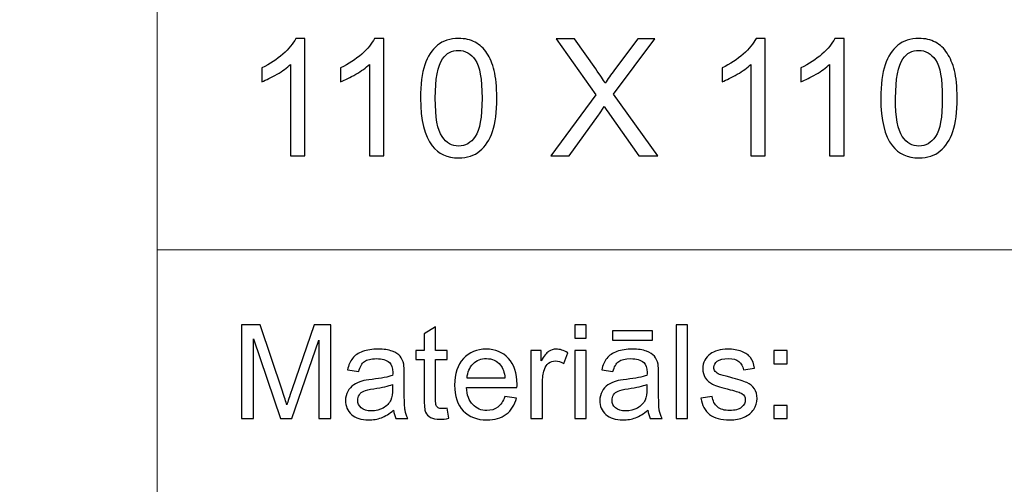
# Model space of a CAD drawing. Units: millimetres. Extents: x -148 to 148, y -105 to 105.
# Drawn here: x -25 to -3, y -94 to -84 of the extents above; entities that cross this region are included whole.
import ezdxf

# ---------------------------------------------------------------- set-up
doc = ezdxf.new("R2010")
doc.units = ezdxf.units.MM
doc.header["$MEASUREMENT"] = 0
doc.layers.add('Layer 1', color=7, linetype='Continuous')

msp = doc.modelspace()

# ---------------------------------------------------------------- linework, layer by layer
at = {"layer": 'Layer 1', "color": 250, "lineweight": 15}
for points, knots in [([(141.5001, 85.0001), (141.5001, 85.0001), (141.5001, -98.0001), (141.5001, -98.0001), (141.5001, -98.0001), (141.5001, -98.0001), (-141.5001, -98.0001), (-141.5001, -98.0001), (-141.5001, -98.0001), (-141.5001, -98.0001), (-141.5001, 85.0001), (-141.5001, 85.0001), (-141.5001, 85.0001), (-141.5001, 85.0001), (141.5001, 85.0001), (141.5001, 85.0001)], [0, 0, 0, 0, 0.25, 0.25, 0.25, 0.25, 0.5, 0.5, 0.5, 0.5, 0.75, 0.75, 0.75, 0.75, 1, 1, 1, 1]), ([(141.5001, -68.694), (141.5001, -68.694), (-21.6408, -68.694), (-21.6408, -68.694), (-21.6408, -68.694), (-21.6408, -68.694), (-21.6408, -98.0001), (-21.6408, -98.0001)], [0, 0, 0, 0, 0.5, 0.5, 0.5, 0.5, 1, 1, 1, 1])]:
    msp.add_open_spline(points, degree=3, knots=knots, dxfattribs=at)
at = {"layer": 'Layer 1', "color": 51}
for points, knots in [([(-18.4523, -86.4907), (-18.4523, -86.4907), (-18.7622, -86.4907), (-18.7622, -86.4907), (-18.7622, -86.4907), (-18.7622, -86.4907), (-18.7622, -84.5151), (-18.7622, -84.5151), (-18.7622, -84.5151), (-18.8368, -84.5863), (-18.9344, -84.6574), (-19.0555, -84.7286), (-19.0555, -84.7286), (-19.1773, -84.7997), (-19.286, -84.8532), (-19.3825, -84.8885), (-19.3825, -84.8885), (-19.3825, -84.8885), (-19.3825, -84.5892), (-19.3825, -84.5892), (-19.3825, -84.5892), (-19.209, -84.5075), (-19.0573, -84.4087), (-18.9274, -84.2929), (-18.9274, -84.2929), (-18.798, -84.1765), (-18.7057, -84.0642), (-18.6516, -83.9548), (-18.6516, -83.9548), (-18.6516, -83.9548), (-18.4523, -83.9548), (-18.4523, -83.9548), (-18.4523, -83.9548), (-18.4523, -83.9548), (-18.4523, -86.4907), (-18.4523, -86.4907)], [0, 0, 0, 0, 0.1111111, 0.1111111, 0.1111111, 0.1111111, 0.2222222, 0.2222222, 0.2222222, 0.2222222, 0.3333333, 0.3333333, 0.3333333, 0.3333333, 0.4444444, 0.4444444, 0.4444444, 0.4444444, 0.5555556, 0.5555556, 0.5555556, 0.5555556, 0.6666667, 0.6666667, 0.6666667, 0.6666667, 0.7777778, 0.7777778, 0.7777778, 0.7777778, 0.8888889, 0.8888889, 0.8888889, 0.8888889, 1, 1, 1, 1]), ([(-16.7519, -86.4907), (-16.7519, -86.4907), (-17.0618, -86.4907), (-17.0618, -86.4907), (-17.0618, -86.4907), (-17.0618, -86.4907), (-17.0618, -84.5151), (-17.0618, -84.5151), (-17.0618, -84.5151), (-17.1364, -84.5863), (-17.234, -84.6574), (-17.3551, -84.7286), (-17.3551, -84.7286), (-17.4769, -84.7997), (-17.5856, -84.8532), (-17.6821, -84.8885), (-17.6821, -84.8885), (-17.6821, -84.8885), (-17.6821, -84.5892), (-17.6821, -84.5892), (-17.6821, -84.5892), (-17.5086, -84.5075), (-17.3569, -84.4087), (-17.227, -84.2929), (-17.227, -84.2929), (-17.0976, -84.1765), (-17.0053, -84.0642), (-16.9512, -83.9548), (-16.9512, -83.9548), (-16.9512, -83.9548), (-16.7519, -83.9548), (-16.7519, -83.9548), (-16.7519, -83.9548), (-16.7519, -83.9548), (-16.7519, -86.4907), (-16.7519, -86.4907)], [0, 0, 0, 0, 0.1111111, 0.1111111, 0.1111111, 0.1111111, 0.2222222, 0.2222222, 0.2222222, 0.2222222, 0.3333333, 0.3333333, 0.3333333, 0.3333333, 0.4444444, 0.4444444, 0.4444444, 0.4444444, 0.5555556, 0.5555556, 0.5555556, 0.5555556, 0.6666667, 0.6666667, 0.6666667, 0.6666667, 0.7777778, 0.7777778, 0.7777778, 0.7777778, 0.8888889, 0.8888889, 0.8888889, 0.8888889, 1, 1, 1, 1]), ([(-15.9576, -85.2454), (-15.9576, -84.9467), (-15.927, -84.7062), (-15.8653, -84.5245), (-15.8653, -84.5245), (-15.8041, -84.3423), (-15.7124, -84.2017), (-15.5913, -84.103), (-15.5913, -84.103), (-15.4702, -84.0042), (-15.3179, -83.9548), (-15.1344, -83.9548), (-15.1344, -83.9548), (-14.9986, -83.9548), (-14.8799, -83.9824), (-14.7775, -84.0371), (-14.7775, -84.0371), (-14.6752, -84.0912), (-14.5912, -84.17), (-14.5241, -84.2729), (-14.5241, -84.2729), (-14.4577, -84.3758), (-14.4054, -84.501), (-14.3677, -84.6486), (-14.3677, -84.6486), (-14.3295, -84.7962), (-14.3107, -84.9949), (-14.3107, -85.2454), (-14.3107, -85.2454), (-14.3107, -85.5417), (-14.3413, -85.7804), (-14.4018, -85.9627), (-14.4018, -85.9627), (-14.463, -86.145), (-14.5541, -86.2855), (-14.6752, -86.3849), (-14.6752, -86.3849), (-14.7964, -86.4842), (-14.9492, -86.5336), (-15.1344, -86.5336), (-15.1344, -86.5336), (-15.3779, -86.5336), (-15.569, -86.4466), (-15.7077, -86.272), (-15.7077, -86.272), (-15.8741, -86.0621), (-15.9576, -85.7193), (-15.9576, -85.2454)], [0, 0, 0, 0, 0.0833333, 0.0833333, 0.0833333, 0.0833333, 0.1666667, 0.1666667, 0.1666667, 0.1666667, 0.25, 0.25, 0.25, 0.25, 0.3333333, 0.3333333, 0.3333333, 0.3333333, 0.4166667, 0.4166667, 0.4166667, 0.4166667, 0.5, 0.5, 0.5, 0.5, 0.5833333, 0.5833333, 0.5833333, 0.5833333, 0.6666667, 0.6666667, 0.6666667, 0.6666667, 0.75, 0.75, 0.75, 0.75, 0.8333333, 0.8333333, 0.8333333, 0.8333333, 0.9166667, 0.9166667, 0.9166667, 0.9166667, 1, 1, 1, 1]), ([(-13.1466, -86.4907), (-13.1466, -86.4907), (-12.1694, -85.1748), (-12.1694, -85.1748), (-12.1694, -85.1748), (-12.1694, -85.1748), (-13.0308, -83.9654), (-13.0308, -83.9654), (-13.0308, -83.9654), (-13.0308, -83.9654), (-12.6333, -83.9654), (-12.6333, -83.9654), (-12.6333, -83.9654), (-12.6333, -83.9654), (-12.1747, -84.6133), (-12.1747, -84.6133), (-12.1747, -84.6133), (-12.0795, -84.7474), (-12.0118, -84.8509), (-11.9719, -84.9232), (-11.9719, -84.9232), (-11.9154, -84.8315), (-11.849, -84.7356), (-11.7719, -84.6357), (-11.7719, -84.6357), (-11.7719, -84.6357), (-11.2634, -83.9654), (-11.2634, -83.9654), (-11.2634, -83.9654), (-11.2634, -83.9654), (-10.9, -83.9654), (-10.9, -83.9654), (-10.9, -83.9654), (-10.9, -83.9654), (-11.7872, -85.1554), (-11.7872, -85.1554), (-11.7872, -85.1554), (-11.7872, -85.1554), (-10.8312, -86.4907), (-10.8312, -86.4907), (-10.8312, -86.4907), (-10.8312, -86.4907), (-11.2445, -86.4907), (-11.2445, -86.4907), (-11.2445, -86.4907), (-11.2445, -86.4907), (-11.8801, -85.5899), (-11.8801, -85.5899), (-11.8801, -85.5899), (-11.916, -85.5382), (-11.9525, -85.4817), (-11.9907, -85.4212), (-11.9907, -85.4212), (-12.0471, -85.5129), (-12.0871, -85.5758), (-12.1112, -85.6105), (-12.1112, -85.6105), (-12.1112, -85.6105), (-12.745, -86.4907), (-12.745, -86.4907), (-12.745, -86.4907), (-12.745, -86.4907), (-13.1466, -86.4907), (-13.1466, -86.4907)], [0, 0, 0, 0, 0.0625, 0.0625, 0.0625, 0.0625, 0.125, 0.125, 0.125, 0.125, 0.1875, 0.1875, 0.1875, 0.1875, 0.25, 0.25, 0.25, 0.25, 0.3125, 0.3125, 0.3125, 0.3125, 0.375, 0.375, 0.375, 0.375, 0.4375, 0.4375, 0.4375, 0.4375, 0.5, 0.5, 0.5, 0.5, 0.5625, 0.5625, 0.5625, 0.5625, 0.625, 0.625, 0.625, 0.625, 0.6875, 0.6875, 0.6875, 0.6875, 0.75, 0.75, 0.75, 0.75, 0.8125, 0.8125, 0.8125, 0.8125, 0.875, 0.875, 0.875, 0.875, 0.9375, 0.9375, 0.9375, 0.9375, 1, 1, 1, 1]), ([(-8.5147, -86.4907), (-8.5147, -86.4907), (-8.8246, -86.4907), (-8.8246, -86.4907), (-8.8246, -86.4907), (-8.8246, -86.4907), (-8.8246, -84.5151), (-8.8246, -84.5151), (-8.8246, -84.5151), (-8.8992, -84.5863), (-8.9968, -84.6574), (-9.1179, -84.7286), (-9.1179, -84.7286), (-9.2397, -84.7997), (-9.3484, -84.8532), (-9.4449, -84.8885), (-9.4449, -84.8885), (-9.4449, -84.8885), (-9.4449, -84.5892), (-9.4449, -84.5892), (-9.4449, -84.5892), (-9.2714, -84.5075), (-9.1197, -84.4087), (-8.9898, -84.2929), (-8.9898, -84.2929), (-8.8604, -84.1765), (-8.7681, -84.0642), (-8.714, -83.9548), (-8.714, -83.9548), (-8.714, -83.9548), (-8.5147, -83.9548), (-8.5147, -83.9548), (-8.5147, -83.9548), (-8.5147, -83.9548), (-8.5147, -86.4907), (-8.5147, -86.4907)], [0, 0, 0, 0, 0.1111111, 0.1111111, 0.1111111, 0.1111111, 0.2222222, 0.2222222, 0.2222222, 0.2222222, 0.3333333, 0.3333333, 0.3333333, 0.3333333, 0.4444444, 0.4444444, 0.4444444, 0.4444444, 0.5555556, 0.5555556, 0.5555556, 0.5555556, 0.6666667, 0.6666667, 0.6666667, 0.6666667, 0.7777778, 0.7777778, 0.7777778, 0.7777778, 0.8888889, 0.8888889, 0.8888889, 0.8888889, 1, 1, 1, 1]), ([(-6.8143, -86.4907), (-6.8143, -86.4907), (-7.1242, -86.4907), (-7.1242, -86.4907), (-7.1242, -86.4907), (-7.1242, -86.4907), (-7.1242, -84.5151), (-7.1242, -84.5151), (-7.1242, -84.5151), (-7.1988, -84.5863), (-7.2964, -84.6574), (-7.4175, -84.7286), (-7.4175, -84.7286), (-7.5393, -84.7997), (-7.648, -84.8532), (-7.7445, -84.8885), (-7.7445, -84.8885), (-7.7445, -84.8885), (-7.7445, -84.5892), (-7.7445, -84.5892), (-7.7445, -84.5892), (-7.571, -84.5075), (-7.4193, -84.4087), (-7.2894, -84.2929), (-7.2894, -84.2929), (-7.16, -84.1765), (-7.0677, -84.0642), (-7.0136, -83.9548), (-7.0136, -83.9548), (-7.0136, -83.9548), (-6.8143, -83.9548), (-6.8143, -83.9548), (-6.8143, -83.9548), (-6.8143, -83.9548), (-6.8143, -86.4907), (-6.8143, -86.4907)], [0, 0, 0, 0, 0.1111111, 0.1111111, 0.1111111, 0.1111111, 0.2222222, 0.2222222, 0.2222222, 0.2222222, 0.3333333, 0.3333333, 0.3333333, 0.3333333, 0.4444444, 0.4444444, 0.4444444, 0.4444444, 0.5555556, 0.5555556, 0.5555556, 0.5555556, 0.6666667, 0.6666667, 0.6666667, 0.6666667, 0.7777778, 0.7777778, 0.7777778, 0.7777778, 0.8888889, 0.8888889, 0.8888889, 0.8888889, 1, 1, 1, 1]), ([(-6.02, -85.2454), (-6.02, -84.9467), (-5.9894, -84.7062), (-5.9277, -84.5245), (-5.9277, -84.5245), (-5.8665, -84.3423), (-5.7748, -84.2017), (-5.6537, -84.103), (-5.6537, -84.103), (-5.5326, -84.0042), (-5.3803, -83.9548), (-5.1968, -83.9548), (-5.1968, -83.9548), (-5.061, -83.9548), (-4.9423, -83.9824), (-4.8399, -84.0371), (-4.8399, -84.0371), (-4.7376, -84.0912), (-4.6536, -84.17), (-4.5865, -84.2729), (-4.5865, -84.2729), (-4.5201, -84.3758), (-4.4678, -84.501), (-4.4301, -84.6486), (-4.4301, -84.6486), (-4.3919, -84.7962), (-4.3731, -84.9949), (-4.3731, -85.2454), (-4.3731, -85.2454), (-4.3731, -85.5417), (-4.4037, -85.7804), (-4.4642, -85.9627), (-4.4642, -85.9627), (-4.5254, -86.145), (-4.6165, -86.2855), (-4.7376, -86.3849), (-4.7376, -86.3849), (-4.8588, -86.4842), (-5.0116, -86.5336), (-5.1968, -86.5336), (-5.1968, -86.5336), (-5.4403, -86.5336), (-5.6314, -86.4466), (-5.7701, -86.272), (-5.7701, -86.272), (-5.9365, -86.0621), (-6.02, -85.7193), (-6.02, -85.2454)], [0, 0, 0, 0, 0.0833333, 0.0833333, 0.0833333, 0.0833333, 0.1666667, 0.1666667, 0.1666667, 0.1666667, 0.25, 0.25, 0.25, 0.25, 0.3333333, 0.3333333, 0.3333333, 0.3333333, 0.4166667, 0.4166667, 0.4166667, 0.4166667, 0.5, 0.5, 0.5, 0.5, 0.5833333, 0.5833333, 0.5833333, 0.5833333, 0.6666667, 0.6666667, 0.6666667, 0.6666667, 0.75, 0.75, 0.75, 0.75, 0.8333333, 0.8333333, 0.8333333, 0.8333333, 0.9166667, 0.9166667, 0.9166667, 0.9166667, 1, 1, 1, 1]), ([(-15.6389, -85.2454), (-15.6389, -85.6599), (-15.5901, -85.9357), (-15.4931, -86.0732), (-15.4931, -86.0732), (-15.3961, -86.2102), (-15.2767, -86.279), (-15.1344, -86.279), (-15.1344, -86.279), (-14.9916, -86.279), (-14.8722, -86.2097), (-14.7752, -86.0721), (-14.7752, -86.0721), (-14.6782, -85.9345), (-14.6294, -85.6587), (-14.6294, -85.2454), (-14.6294, -85.2454), (-14.6294, -84.8297), (-14.6782, -84.5533), (-14.7752, -84.4169), (-14.7752, -84.4169), (-14.8722, -84.2799), (-14.9927, -84.2117), (-15.1374, -84.2117), (-15.1374, -84.2117), (-15.2803, -84.2117), (-15.3937, -84.2723), (-15.479, -84.3928), (-15.479, -84.3928), (-15.5854, -84.5463), (-15.6389, -84.8309), (-15.6389, -85.2454)], [0, 0, 0, 0, 0.125, 0.125, 0.125, 0.125, 0.25, 0.25, 0.25, 0.25, 0.375, 0.375, 0.375, 0.375, 0.5, 0.5, 0.5, 0.5, 0.625, 0.625, 0.625, 0.625, 0.75, 0.75, 0.75, 0.75, 0.875, 0.875, 0.875, 0.875, 1, 1, 1, 1]), ([(-5.7013, -85.2454), (-5.7013, -85.6599), (-5.6525, -85.9357), (-5.5555, -86.0732), (-5.5555, -86.0732), (-5.4585, -86.2102), (-5.3391, -86.279), (-5.1968, -86.279), (-5.1968, -86.279), (-5.054, -86.279), (-4.9346, -86.2097), (-4.8376, -86.0721), (-4.8376, -86.0721), (-4.7406, -85.9345), (-4.6918, -85.6587), (-4.6918, -85.2454), (-4.6918, -85.2454), (-4.6918, -84.8297), (-4.7406, -84.5533), (-4.8376, -84.4169), (-4.8376, -84.4169), (-4.9346, -84.2799), (-5.0551, -84.2117), (-5.1998, -84.2117), (-5.1998, -84.2117), (-5.3427, -84.2117), (-5.4561, -84.2723), (-5.5414, -84.3928), (-5.5414, -84.3928), (-5.6478, -84.5463), (-5.7013, -84.8309), (-5.7013, -85.2454)], [0, 0, 0, 0, 0.125, 0.125, 0.125, 0.125, 0.25, 0.25, 0.25, 0.25, 0.375, 0.375, 0.375, 0.375, 0.5, 0.5, 0.5, 0.5, 0.625, 0.625, 0.625, 0.625, 0.75, 0.75, 0.75, 0.75, 0.875, 0.875, 0.875, 0.875, 1, 1, 1, 1]), ([(-19.8207, -92.1599), (-19.8207, -92.1599), (-19.8207, -90.1397), (-19.8207, -90.1397), (-19.8207, -90.1397), (-19.8207, -90.1397), (-19.4181, -90.1397), (-19.4181, -90.1397), (-19.4181, -90.1397), (-19.4181, -90.1397), (-18.9402, -91.5701), (-18.9402, -91.5701), (-18.9402, -91.5701), (-18.8957, -91.7032), (-18.8635, -91.8029), (-18.8436, -91.8692), (-18.8436, -91.8692), (-18.8206, -91.7958), (-18.7849, -91.6877), (-18.7359, -91.5451), (-18.7359, -91.5451), (-18.7359, -91.5451), (-18.2525, -90.1397), (-18.2525, -90.1397), (-18.2525, -90.1397), (-18.2525, -90.1397), (-17.8927, -90.1397), (-17.8927, -90.1397), (-17.8927, -90.1397), (-17.8927, -90.1397), (-17.8927, -92.1599), (-17.8927, -92.1599), (-17.8927, -92.1599), (-17.8927, -92.1599), (-18.1504, -92.1599), (-18.1504, -92.1599), (-18.1504, -92.1599), (-18.1504, -92.1599), (-18.1504, -90.4689), (-18.1504, -90.4689), (-18.1504, -90.4689), (-18.1504, -90.4689), (-18.7372, -92.1599), (-18.7372, -92.1599), (-18.7372, -92.1599), (-18.7372, -92.1599), (-18.9785, -92.1599), (-18.9785, -92.1599), (-18.9785, -92.1599), (-18.9785, -92.1599), (-19.5627, -90.4402), (-19.5627, -90.4402), (-19.5627, -90.4402), (-19.5627, -90.4402), (-19.5627, -92.1599), (-19.5627, -92.1599), (-19.5627, -92.1599), (-19.5627, -92.1599), (-19.8207, -92.1599), (-19.8207, -92.1599)], [0, 0, 0, 0, 0.0666667, 0.0666667, 0.0666667, 0.0666667, 0.1333333, 0.1333333, 0.1333333, 0.1333333, 0.2, 0.2, 0.2, 0.2, 0.2666667, 0.2666667, 0.2666667, 0.2666667, 0.3333333, 0.3333333, 0.3333333, 0.3333333, 0.4, 0.4, 0.4, 0.4, 0.4666667, 0.4666667, 0.4666667, 0.4666667, 0.5333333, 0.5333333, 0.5333333, 0.5333333, 0.6, 0.6, 0.6, 0.6, 0.6666667, 0.6666667, 0.6666667, 0.6666667, 0.7333333, 0.7333333, 0.7333333, 0.7333333, 0.8, 0.8, 0.8, 0.8, 0.8666667, 0.8666667, 0.8666667, 0.8666667, 0.9333333, 0.9333333, 0.9333333, 0.9333333, 1, 1, 1, 1]), ([(-15.3818, -91.9379), (-15.3818, -91.9379), (-15.3461, -92.1571), (-15.3461, -92.1571), (-15.3461, -92.1571), (-15.4157, -92.1717), (-15.4781, -92.1792), (-15.5331, -92.1792), (-15.5331, -92.1792), (-15.6236, -92.1792), (-15.6932, -92.1651), (-15.743, -92.1364), (-15.743, -92.1364), (-15.7925, -92.1082), (-15.8271, -92.0705), (-15.8475, -92.024), (-15.8475, -92.024), (-15.8675, -91.9779), (-15.8779, -91.88), (-15.8779, -91.7314), (-15.8779, -91.7314), (-15.8779, -91.7314), (-15.8779, -90.8894), (-15.8779, -90.8894), (-15.8779, -90.8894), (-15.8779, -90.8894), (-16.0599, -90.8894), (-16.0599, -90.8894), (-16.0599, -90.8894), (-16.0599, -90.8894), (-16.0599, -90.6966), (-16.0599, -90.6966), (-16.0599, -90.6966), (-16.0599, -90.6966), (-15.8779, -90.6966), (-15.8779, -90.6966), (-15.8779, -90.6966), (-15.8779, -90.6966), (-15.8779, -90.3339), (-15.8779, -90.3339), (-15.8779, -90.3339), (-15.8779, -90.3339), (-15.6311, -90.1853), (-15.6311, -90.1853), (-15.6311, -90.1853), (-15.6311, -90.1853), (-15.6311, -90.6966), (-15.6311, -90.6966), (-15.6311, -90.6966), (-15.6311, -90.6966), (-15.3818, -90.6966), (-15.3818, -90.6966), (-15.3818, -90.6966), (-15.3818, -90.6966), (-15.3818, -90.8894), (-15.3818, -90.8894), (-15.3818, -90.8894), (-15.3818, -90.8894), (-15.6311, -90.8894), (-15.6311, -90.8894), (-15.6311, -90.8894), (-15.6311, -90.8894), (-15.6311, -91.745), (-15.6311, -91.745), (-15.6311, -91.745), (-15.6311, -91.8161), (-15.6269, -91.8612), (-15.6184, -91.8814), (-15.6184, -91.8814), (-15.6093, -91.9017), (-15.5954, -91.9177), (-15.5754, -91.9299), (-15.5754, -91.9299), (-15.5559, -91.9416), (-15.5277, -91.9478), (-15.4908, -91.9478), (-15.4908, -91.9478), (-15.463, -91.9478), (-15.4268, -91.9445), (-15.3818, -91.9379)], [0, 0, 0, 0, 0.05, 0.05, 0.05, 0.05, 0.1, 0.1, 0.1, 0.1, 0.15, 0.15, 0.15, 0.15, 0.2, 0.2, 0.2, 0.2, 0.25, 0.25, 0.25, 0.25, 0.3, 0.3, 0.3, 0.3, 0.35, 0.35, 0.35, 0.35, 0.4, 0.4, 0.4, 0.4, 0.45, 0.45, 0.45, 0.45, 0.5, 0.5, 0.5, 0.5, 0.55, 0.55, 0.55, 0.55, 0.6, 0.6, 0.6, 0.6, 0.65, 0.65, 0.65, 0.65, 0.7, 0.7, 0.7, 0.7, 0.75, 0.75, 0.75, 0.75, 0.8, 0.8, 0.8, 0.8, 0.85, 0.85, 0.85, 0.85, 0.9, 0.9, 0.9, 0.9, 0.95, 0.95, 0.95, 0.95, 1, 1, 1, 1]), ([(-12.6288, -90.4252), (-12.6288, -90.4252), (-12.6288, -90.1397), (-12.6288, -90.1397), (-12.6288, -90.1397), (-12.6288, -90.1397), (-12.3804, -90.1397), (-12.3804, -90.1397), (-12.3804, -90.1397), (-12.3804, -90.1397), (-12.3804, -90.4252), (-12.3804, -90.4252), (-12.3804, -90.4252), (-12.3804, -90.4252), (-12.6288, -90.4252), (-12.6288, -90.4252)], [0, 0, 0, 0, 0.25, 0.25, 0.25, 0.25, 0.5, 0.5, 0.5, 0.5, 0.75, 0.75, 0.75, 0.75, 1, 1, 1, 1]), ([(-11.8113, -90.4689), (-11.8113, -90.4689), (-11.8113, -90.2653), (-11.8113, -90.2653), (-11.8113, -90.2653), (-11.8113, -90.2653), (-10.9514, -90.2653), (-10.9514, -90.2653), (-10.9514, -90.2653), (-10.9514, -90.2653), (-10.9514, -90.4689), (-10.9514, -90.4689), (-10.9514, -90.4689), (-10.9514, -90.4689), (-11.8113, -90.4689), (-11.8113, -90.4689)], [0, 0, 0, 0, 0.25, 0.25, 0.25, 0.25, 0.5, 0.5, 0.5, 0.5, 0.75, 0.75, 0.75, 0.75, 1, 1, 1, 1]), ([(-10.4386, -92.1599), (-10.4386, -92.1599), (-10.4386, -90.1397), (-10.4386, -90.1397), (-10.4386, -90.1397), (-10.4386, -90.1397), (-10.1907, -90.1397), (-10.1907, -90.1397), (-10.1907, -90.1397), (-10.1907, -90.1397), (-10.1907, -92.1599), (-10.1907, -92.1599), (-10.1907, -92.1599), (-10.1907, -92.1599), (-10.4386, -92.1599), (-10.4386, -92.1599)], [0, 0, 0, 0, 0.25, 0.25, 0.25, 0.25, 0.5, 0.5, 0.5, 0.5, 0.75, 0.75, 0.75, 0.75, 1, 1, 1, 1]), ([(-16.538, -91.9793), (-16.6302, -92.0574), (-16.7184, -92.1124), (-16.8031, -92.1448), (-16.8031, -92.1448), (-16.8884, -92.1768), (-16.9797, -92.1928), (-17.077, -92.1928), (-17.077, -92.1928), (-17.2379, -92.1928), (-17.3611, -92.1538), (-17.4477, -92.0752), (-17.4477, -92.0752), (-17.5337, -91.9967), (-17.577, -91.896), (-17.577, -91.7742), (-17.577, -91.7742), (-17.577, -91.7022), (-17.5609, -91.6369), (-17.5281, -91.5776), (-17.5281, -91.5776), (-17.4956, -91.5183), (-17.4527, -91.4708), (-17.4, -91.4351), (-17.4, -91.4351), (-17.3468, -91.3993), (-17.2876, -91.372), (-17.2214, -91.3537), (-17.2214, -91.3537), (-17.173, -91.341), (-17.0994, -91.3283), (-17.0013, -91.3165), (-17.0013, -91.3165), (-16.8007, -91.2925), (-16.6531, -91.2643), (-16.5587, -91.2309), (-16.5587, -91.2309), (-16.5576, -91.1971), (-16.5571, -91.1754), (-16.5571, -91.1665), (-16.5571, -91.1665), (-16.5571, -91.0654), (-16.5806, -90.9939), (-16.6277, -90.9529), (-16.6277, -90.9529), (-16.6907, -90.8965), (-16.7854, -90.8687), (-16.9101, -90.8687), (-16.9101, -90.8687), (-17.0267, -90.8687), (-17.1128, -90.889), (-17.1688, -90.9299), (-17.1688, -90.9299), (-17.2241, -90.9708), (-17.2652, -91.0432), (-17.2918, -91.1472), (-17.2918, -91.1472), (-17.2918, -91.1472), (-17.5342, -91.1138), (-17.5342, -91.1138), (-17.5342, -91.1138), (-17.5119, -91.0103), (-17.4757, -90.9261), (-17.4254, -90.8626), (-17.4254, -90.8626), (-17.3752, -90.7987), (-17.3019, -90.7493), (-17.2064, -90.7149), (-17.2064, -90.7149), (-17.1109, -90.6806), (-17.0003, -90.6632), (-16.8743, -90.6632), (-16.8743, -90.6632), (-16.7492, -90.6632), (-16.6481, -90.6782), (-16.5698, -90.7074), (-16.5698, -90.7074), (-16.4917, -90.737), (-16.4343, -90.7737), (-16.3973, -90.8184), (-16.3973, -90.8184), (-16.3605, -90.8631), (-16.3351, -90.9191), (-16.32, -90.9873), (-16.32, -90.9873), (-16.312, -91.0296), (-16.3078, -91.1058), (-16.3078, -91.2159), (-16.3078, -91.2159), (-16.3078, -91.2159), (-16.3078, -91.5465), (-16.3078, -91.5465), (-16.3078, -91.5465), (-16.3078, -91.7775), (-16.3028, -91.9233), (-16.292, -91.984), (-16.292, -91.984), (-16.2816, -92.0451), (-16.2605, -92.1039), (-16.2292, -92.1599), (-16.2292, -92.1599), (-16.2292, -92.1599), (-16.4886, -92.1599), (-16.4886, -92.1599), (-16.4886, -92.1599), (-16.514, -92.1086), (-16.5309, -92.0484), (-16.538, -91.9793)], [0, 0, 0, 0, 0.037037, 0.037037, 0.037037, 0.037037, 0.0740741, 0.0740741, 0.0740741, 0.0740741, 0.1111111, 0.1111111, 0.1111111, 0.1111111, 0.1481481, 0.1481481, 0.1481481, 0.1481481, 0.1851852, 0.1851852, 0.1851852, 0.1851852, 0.2222222, 0.2222222, 0.2222222, 0.2222222, 0.2592593, 0.2592593, 0.2592593, 0.2592593, 0.2962963, 0.2962963, 0.2962963, 0.2962963, 0.3333333, 0.3333333, 0.3333333, 0.3333333, 0.3703704, 0.3703704, 0.3703704, 0.3703704, 0.4074074, 0.4074074, 0.4074074, 0.4074074, 0.4444444, 0.4444444, 0.4444444, 0.4444444, 0.4814815, 0.4814815, 0.4814815, 0.4814815, 0.5185185, 0.5185185, 0.5185185, 0.5185185, 0.5555556, 0.5555556, 0.5555556, 0.5555556, 0.5925926, 0.5925926, 0.5925926, 0.5925926, 0.6296296, 0.6296296, 0.6296296, 0.6296296, 0.6666667, 0.6666667, 0.6666667, 0.6666667, 0.7037037, 0.7037037, 0.7037037, 0.7037037, 0.7407407, 0.7407407, 0.7407407, 0.7407407, 0.7777778, 0.7777778, 0.7777778, 0.7777778, 0.8148148, 0.8148148, 0.8148148, 0.8148148, 0.8518519, 0.8518519, 0.8518519, 0.8518519, 0.8888889, 0.8888889, 0.8888889, 0.8888889, 0.9259259, 0.9259259, 0.9259259, 0.9259259, 0.962963, 0.962963, 0.962963, 0.962963, 1, 1, 1, 1]), ([(-14.1377, -91.6886), (-14.1377, -91.6886), (-13.8814, -91.7201), (-13.8814, -91.7201), (-13.8814, -91.7201), (-13.9218, -91.8702), (-13.9964, -91.9863), (-14.1057, -92.0691), (-14.1057, -92.0691), (-14.2153, -92.1514), (-14.355, -92.1928), (-14.5248, -92.1928), (-14.5248, -92.1928), (-14.7389, -92.1928), (-14.9085, -92.127), (-15.0336, -91.9953), (-15.0336, -91.9953), (-15.1594, -91.8636), (-15.2217, -91.6787), (-15.2217, -91.4407), (-15.2217, -91.4407), (-15.2217, -91.1942), (-15.1582, -91.0033), (-15.0318, -90.8673), (-15.0318, -90.8673), (-14.9048, -90.7314), (-14.7407, -90.6632), (-14.5383, -90.6632), (-14.5383, -90.6632), (-14.3428, -90.6632), (-14.1827, -90.73), (-14.0592, -90.8631), (-14.0592, -90.8631), (-13.9348, -90.9962), (-13.8729, -91.1839), (-13.8729, -91.4252), (-13.8729, -91.4252), (-13.8729, -91.4402), (-13.8734, -91.4623), (-13.8743, -91.4915), (-13.8743, -91.4915), (-13.8743, -91.4915), (-14.9656, -91.4915), (-14.9656, -91.4915), (-14.9656, -91.4915), (-14.9566, -91.6524), (-14.9108, -91.7756), (-14.8292, -91.8607), (-14.8292, -91.8607), (-14.7473, -91.9464), (-14.6457, -91.9892), (-14.5232, -91.9892), (-14.5232, -91.9892), (-14.4324, -91.9892), (-14.355, -91.9652), (-14.2904, -91.9172), (-14.2904, -91.9172), (-14.2262, -91.8697), (-14.1754, -91.7935), (-14.1377, -91.6886)], [0, 0, 0, 0, 0.0666667, 0.0666667, 0.0666667, 0.0666667, 0.1333333, 0.1333333, 0.1333333, 0.1333333, 0.2, 0.2, 0.2, 0.2, 0.2666667, 0.2666667, 0.2666667, 0.2666667, 0.3333333, 0.3333333, 0.3333333, 0.3333333, 0.4, 0.4, 0.4, 0.4, 0.4666667, 0.4666667, 0.4666667, 0.4666667, 0.5333333, 0.5333333, 0.5333333, 0.5333333, 0.6, 0.6, 0.6, 0.6, 0.6666667, 0.6666667, 0.6666667, 0.6666667, 0.7333333, 0.7333333, 0.7333333, 0.7333333, 0.8, 0.8, 0.8, 0.8, 0.8666667, 0.8666667, 0.8666667, 0.8666667, 0.9333333, 0.9333333, 0.9333333, 0.9333333, 1, 1, 1, 1]), ([(-13.5724, -92.1599), (-13.5724, -92.1599), (-13.5724, -90.6966), (-13.5724, -90.6966), (-13.5724, -90.6966), (-13.5724, -90.6966), (-13.3493, -90.6966), (-13.3493, -90.6966), (-13.3493, -90.6966), (-13.3493, -90.6966), (-13.3493, -90.9181), (-13.3493, -90.9181), (-13.3493, -90.9181), (-13.2925, -90.8147), (-13.2398, -90.746), (-13.1914, -90.7131), (-13.1914, -90.7131), (-13.1432, -90.6801), (-13.09, -90.6632), (-13.0324, -90.6632), (-13.0324, -90.6632), (-12.9485, -90.6632), (-12.8638, -90.69), (-12.7772, -90.7432), (-12.7772, -90.7432), (-12.7772, -90.7432), (-12.863, -90.9736), (-12.863, -90.9736), (-12.863, -90.9736), (-12.9231, -90.9374), (-12.9839, -90.9195), (-13.0445, -90.9195), (-13.0445, -90.9195), (-13.099, -90.9195), (-13.1474, -90.936), (-13.1909, -90.9685), (-13.1909, -90.9685), (-13.2342, -91.0014), (-13.2647, -91.0465), (-13.2829, -91.1044), (-13.2829, -91.1044), (-13.3106, -91.1924), (-13.3245, -91.2888), (-13.3245, -91.3937), (-13.3245, -91.3937), (-13.3245, -91.3937), (-13.3245, -92.1599), (-13.3245, -92.1599), (-13.3245, -92.1599), (-13.3245, -92.1599), (-13.5724, -92.1599), (-13.5724, -92.1599)], [0, 0, 0, 0, 0.0769231, 0.0769231, 0.0769231, 0.0769231, 0.1538462, 0.1538462, 0.1538462, 0.1538462, 0.2307692, 0.2307692, 0.2307692, 0.2307692, 0.3076923, 0.3076923, 0.3076923, 0.3076923, 0.3846154, 0.3846154, 0.3846154, 0.3846154, 0.4615385, 0.4615385, 0.4615385, 0.4615385, 0.5384615, 0.5384615, 0.5384615, 0.5384615, 0.6153846, 0.6153846, 0.6153846, 0.6153846, 0.6923077, 0.6923077, 0.6923077, 0.6923077, 0.7692308, 0.7692308, 0.7692308, 0.7692308, 0.8461538, 0.8461538, 0.8461538, 0.8461538, 0.9230769, 0.9230769, 0.9230769, 0.9230769, 1, 1, 1, 1]), ([(-12.6288, -92.1599), (-12.6288, -92.1599), (-12.6288, -90.6966), (-12.6288, -90.6966), (-12.6288, -90.6966), (-12.6288, -90.6966), (-12.3804, -90.6966), (-12.3804, -90.6966), (-12.3804, -90.6966), (-12.3804, -90.6966), (-12.3804, -92.1599), (-12.3804, -92.1599), (-12.3804, -92.1599), (-12.3804, -92.1599), (-12.6288, -92.1599), (-12.6288, -92.1599)], [0, 0, 0, 0, 0.25, 0.25, 0.25, 0.25, 0.5, 0.5, 0.5, 0.5, 0.75, 0.75, 0.75, 0.75, 1, 1, 1, 1]), ([(-11.0477, -91.9793), (-11.1401, -92.0574), (-11.2284, -92.1124), (-11.3131, -92.1448), (-11.3131, -92.1448), (-11.3983, -92.1768), (-11.4896, -92.1928), (-11.5869, -92.1928), (-11.5869, -92.1928), (-11.7478, -92.1928), (-11.8708, -92.1538), (-11.9576, -92.0752), (-11.9576, -92.0752), (-12.0436, -91.9967), (-12.0867, -91.896), (-12.0867, -91.7742), (-12.0867, -91.7742), (-12.0867, -91.7022), (-12.0709, -91.6369), (-12.038, -91.5776), (-12.038, -91.5776), (-12.0055, -91.5183), (-11.9626, -91.4708), (-11.91, -91.4351), (-11.91, -91.4351), (-11.8568, -91.3993), (-11.7975, -91.372), (-11.7311, -91.3537), (-11.7311, -91.3537), (-11.6827, -91.341), (-11.6094, -91.3283), (-11.5112, -91.3165), (-11.5112, -91.3165), (-11.3107, -91.2925), (-11.1631, -91.2643), (-11.0686, -91.2309), (-11.0686, -91.2309), (-11.0676, -91.1971), (-11.067, -91.1754), (-11.067, -91.1665), (-11.067, -91.1665), (-11.067, -91.0654), (-11.0905, -90.9939), (-11.1377, -90.9529), (-11.1377, -90.9529), (-11.2006, -90.8965), (-11.2953, -90.8687), (-11.42, -90.8687), (-11.42, -90.8687), (-11.5366, -90.8687), (-11.6227, -90.889), (-11.6785, -90.9299), (-11.6785, -90.9299), (-11.734, -90.9708), (-11.7751, -91.0432), (-11.8017, -91.1472), (-11.8017, -91.1472), (-11.8017, -91.1472), (-12.0441, -91.1138), (-12.0441, -91.1138), (-12.0441, -91.1138), (-12.0219, -91.0103), (-11.9856, -90.9261), (-11.9354, -90.8626), (-11.9354, -90.8626), (-11.8851, -90.7987), (-11.8118, -90.7493), (-11.7163, -90.7149), (-11.7163, -90.7149), (-11.6208, -90.6806), (-11.5102, -90.6632), (-11.3842, -90.6632), (-11.3842, -90.6632), (-11.2591, -90.6632), (-11.1578, -90.6782), (-11.0797, -90.7074), (-11.0797, -90.7074), (-11.0016, -90.737), (-10.9442, -90.7737), (-10.9073, -90.8184), (-10.9073, -90.8184), (-10.8704, -90.8631), (-10.845, -90.9191), (-10.8299, -90.9873), (-10.8299, -90.9873), (-10.822, -91.0296), (-10.8178, -91.1058), (-10.8178, -91.2159), (-10.8178, -91.2159), (-10.8178, -91.2159), (-10.8178, -91.5465), (-10.8178, -91.5465), (-10.8178, -91.5465), (-10.8178, -91.7775), (-10.8127, -91.9233), (-10.8019, -91.984), (-10.8019, -91.984), (-10.7913, -92.0451), (-10.7704, -92.1039), (-10.7392, -92.1599), (-10.7392, -92.1599), (-10.7392, -92.1599), (-10.9985, -92.1599), (-10.9985, -92.1599), (-10.9985, -92.1599), (-11.0239, -92.1086), (-11.0408, -92.0484), (-11.0477, -91.9793)], [0, 0, 0, 0, 0.037037, 0.037037, 0.037037, 0.037037, 0.0740741, 0.0740741, 0.0740741, 0.0740741, 0.1111111, 0.1111111, 0.1111111, 0.1111111, 0.1481481, 0.1481481, 0.1481481, 0.1481481, 0.1851852, 0.1851852, 0.1851852, 0.1851852, 0.2222222, 0.2222222, 0.2222222, 0.2222222, 0.2592593, 0.2592593, 0.2592593, 0.2592593, 0.2962963, 0.2962963, 0.2962963, 0.2962963, 0.3333333, 0.3333333, 0.3333333, 0.3333333, 0.3703704, 0.3703704, 0.3703704, 0.3703704, 0.4074074, 0.4074074, 0.4074074, 0.4074074, 0.4444444, 0.4444444, 0.4444444, 0.4444444, 0.4814815, 0.4814815, 0.4814815, 0.4814815, 0.5185185, 0.5185185, 0.5185185, 0.5185185, 0.5555556, 0.5555556, 0.5555556, 0.5555556, 0.5925926, 0.5925926, 0.5925926, 0.5925926, 0.6296296, 0.6296296, 0.6296296, 0.6296296, 0.6666667, 0.6666667, 0.6666667, 0.6666667, 0.7037037, 0.7037037, 0.7037037, 0.7037037, 0.7407407, 0.7407407, 0.7407407, 0.7407407, 0.7777778, 0.7777778, 0.7777778, 0.7777778, 0.8148148, 0.8148148, 0.8148148, 0.8148148, 0.8518519, 0.8518519, 0.8518519, 0.8518519, 0.8888889, 0.8888889, 0.8888889, 0.8888889, 0.9259259, 0.9259259, 0.9259259, 0.9259259, 0.962963, 0.962963, 0.962963, 0.962963, 1, 1, 1, 1]), ([(-9.9052, -91.7229), (-9.9052, -91.7229), (-9.6603, -91.6844), (-9.6603, -91.6844), (-9.6603, -91.6844), (-9.6465, -91.7827), (-9.6081, -91.8579), (-9.5449, -91.9106), (-9.5449, -91.9106), (-9.4825, -91.9628), (-9.3946, -91.9892), (-9.2811, -91.9892), (-9.2811, -91.9892), (-9.1674, -91.9892), (-9.0827, -91.9656), (-9.0277, -91.9195), (-9.0277, -91.9195), (-8.9726, -91.873), (-8.9448, -91.8184), (-8.9448, -91.7563), (-8.9448, -91.7563), (-8.9448, -91.6999), (-8.9694, -91.6561), (-9.0181, -91.6237), (-9.0181, -91.6237), (-9.0519, -91.6016), (-9.1366, -91.5738), (-9.2718, -91.54), (-9.2718, -91.54), (-9.4534, -91.4939), (-9.5798, -91.4543), (-9.65, -91.4205), (-9.65, -91.4205), (-9.7201, -91.3871), (-9.7735, -91.3405), (-9.8097, -91.2813), (-9.8097, -91.2813), (-9.8459, -91.222), (-9.8645, -91.1566), (-9.8645, -91.0851), (-9.8645, -91.0851), (-9.8645, -91.0197), (-9.8494, -90.9595), (-9.8193, -90.904), (-9.8193, -90.904), (-9.7897, -90.848), (-9.7486, -90.802), (-9.6973, -90.7653), (-9.6973, -90.7653), (-9.6589, -90.737), (-9.6062, -90.7126), (-9.5399, -90.6928), (-9.5399, -90.6928), (-9.4729, -90.6731), (-9.4014, -90.6632), (-9.3252, -90.6632), (-9.3252, -90.6632), (-9.2107, -90.6632), (-9.1099, -90.6801), (-9.0229, -90.7131), (-9.0229, -90.7131), (-8.9358, -90.746), (-8.8718, -90.7907), (-8.8305, -90.8471), (-8.8305, -90.8471), (-8.7892, -90.904), (-8.761, -90.9793), (-8.7453, -91.0738), (-8.7453, -91.0738), (-8.7453, -91.0738), (-8.9877, -91.1072), (-8.9877, -91.1072), (-8.9877, -91.1072), (-8.9988, -91.032), (-9.0308, -90.9732), (-9.0837, -90.9308), (-9.0837, -90.9308), (-9.1363, -90.8885), (-9.2109, -90.8673), (-9.3075, -90.8673), (-9.3075, -90.8673), (-9.4214, -90.8673), (-9.5025, -90.8861), (-9.5512, -90.9238), (-9.5512, -90.9238), (-9.5999, -90.9614), (-9.6246, -91.0056), (-9.6246, -91.0559), (-9.6246, -91.0559), (-9.6246, -91.0884), (-9.6142, -91.1171), (-9.5938, -91.143), (-9.5938, -91.143), (-9.5738, -91.1698), (-9.5423, -91.1914), (-9.4988, -91.2093), (-9.4988, -91.2093), (-9.474, -91.2182), (-9.4009, -91.2394), (-9.2798, -91.2723), (-9.2798, -91.2723), (-9.1043, -91.3194), (-8.9821, -91.3575), (-8.9128, -91.3876), (-8.9128, -91.3876), (-8.8432, -91.4172), (-8.7887, -91.4609), (-8.749, -91.5178), (-8.749, -91.5178), (-8.7096, -91.5748), (-8.69, -91.6453), (-8.69, -91.73), (-8.69, -91.73), (-8.69, -91.8128), (-8.7144, -91.8904), (-8.7622, -91.9638), (-8.7622, -91.9638), (-8.8106, -92.0367), (-8.8805, -92.0931), (-8.9712, -92.1331), (-8.9712, -92.1331), (-9.062, -92.1731), (-9.165, -92.1928), (-9.2798, -92.1928), (-9.2798, -92.1928), (-9.4703, -92.1928), (-9.615, -92.1533), (-9.7147, -92.0743), (-9.7147, -92.0743), (-9.8145, -91.9953), (-9.878, -91.8782), (-9.9052, -91.7229)], [0, 0, 0, 0, 0.030303, 0.030303, 0.030303, 0.030303, 0.0606061, 0.0606061, 0.0606061, 0.0606061, 0.0909091, 0.0909091, 0.0909091, 0.0909091, 0.1212121, 0.1212121, 0.1212121, 0.1212121, 0.1515152, 0.1515152, 0.1515152, 0.1515152, 0.1818182, 0.1818182, 0.1818182, 0.1818182, 0.2121212, 0.2121212, 0.2121212, 0.2121212, 0.2424242, 0.2424242, 0.2424242, 0.2424242, 0.2727273, 0.2727273, 0.2727273, 0.2727273, 0.3030303, 0.3030303, 0.3030303, 0.3030303, 0.3333333, 0.3333333, 0.3333333, 0.3333333, 0.3636364, 0.3636364, 0.3636364, 0.3636364, 0.3939394, 0.3939394, 0.3939394, 0.3939394, 0.4242424, 0.4242424, 0.4242424, 0.4242424, 0.4545455, 0.4545455, 0.4545455, 0.4545455, 0.4848485, 0.4848485, 0.4848485, 0.4848485, 0.5151515, 0.5151515, 0.5151515, 0.5151515, 0.5454545, 0.5454545, 0.5454545, 0.5454545, 0.5757576, 0.5757576, 0.5757576, 0.5757576, 0.6060606, 0.6060606, 0.6060606, 0.6060606, 0.6363636, 0.6363636, 0.6363636, 0.6363636, 0.6666667, 0.6666667, 0.6666667, 0.6666667, 0.6969697, 0.6969697, 0.6969697, 0.6969697, 0.7272727, 0.7272727, 0.7272727, 0.7272727, 0.7575758, 0.7575758, 0.7575758, 0.7575758, 0.7878788, 0.7878788, 0.7878788, 0.7878788, 0.8181818, 0.8181818, 0.8181818, 0.8181818, 0.8484848, 0.8484848, 0.8484848, 0.8484848, 0.8787879, 0.8787879, 0.8787879, 0.8787879, 0.9090909, 0.9090909, 0.9090909, 0.9090909, 0.9393939, 0.9393939, 0.9393939, 0.9393939, 0.969697, 0.969697, 0.969697, 0.969697, 1, 1, 1, 1]), ([(-8.3262, -90.9788), (-8.3262, -90.9788), (-8.3262, -90.6966), (-8.3262, -90.6966), (-8.3262, -90.6966), (-8.3262, -90.6966), (-8.0437, -90.6966), (-8.0437, -90.6966), (-8.0437, -90.6966), (-8.0437, -90.6966), (-8.0437, -90.9788), (-8.0437, -90.9788), (-8.0437, -90.9788), (-8.0437, -90.9788), (-8.3262, -90.9788), (-8.3262, -90.9788)], [0, 0, 0, 0, 0.25, 0.25, 0.25, 0.25, 0.5, 0.5, 0.5, 0.5, 0.75, 0.75, 0.75, 0.75, 1, 1, 1, 1]), ([(-14.9519, -91.2874), (-14.9519, -91.2874), (-14.1349, -91.2874), (-14.1349, -91.2874), (-14.1349, -91.2874), (-14.1457, -91.1646), (-14.1772, -91.0719), (-14.2285, -91.0108), (-14.2285, -91.0108), (-14.3073, -90.9153), (-14.4101, -90.8673), (-14.5357, -90.8673), (-14.5357, -90.8673), (-14.6495, -90.8673), (-14.7452, -90.9054), (-14.823, -90.9816), (-14.823, -90.9816), (-14.9005, -91.0578), (-14.9435, -91.1599), (-14.9519, -91.2874)], [0, 0, 0, 0, 0.2, 0.2, 0.2, 0.2, 0.4, 0.4, 0.4, 0.4, 0.6, 0.6, 0.6, 0.6, 0.8, 0.8, 0.8, 0.8, 1, 1, 1, 1]), ([(-16.5587, -91.4252), (-16.6489, -91.4623), (-16.7838, -91.4934), (-16.9635, -91.5193), (-16.9635, -91.5193), (-17.0656, -91.5338), (-17.1382, -91.5503), (-17.1799, -91.5686), (-17.1799, -91.5686), (-17.2222, -91.587), (-17.2553, -91.6138), (-17.2779, -91.6496), (-17.2779, -91.6496), (-17.3008, -91.6848), (-17.3127, -91.7239), (-17.3127, -91.7671), (-17.3127, -91.7671), (-17.3127, -91.8335), (-17.2873, -91.8885), (-17.2373, -91.9327), (-17.2373, -91.9327), (-17.1876, -91.9765), (-17.114, -91.9986), (-17.0178, -91.9986), (-17.0178, -91.9986), (-16.9223, -91.9986), (-16.837, -91.9779), (-16.7626, -91.936), (-16.7626, -91.936), (-16.6883, -91.8941), (-16.6333, -91.8368), (-16.5987, -91.7643), (-16.5987, -91.7643), (-16.5719, -91.7083), (-16.5587, -91.6256), (-16.5587, -91.5164), (-16.5587, -91.5164), (-16.5587, -91.5164), (-16.5587, -91.4252), (-16.5587, -91.4252)], [0, 0, 0, 0, 0.1, 0.1, 0.1, 0.1, 0.2, 0.2, 0.2, 0.2, 0.3, 0.3, 0.3, 0.3, 0.4, 0.4, 0.4, 0.4, 0.5, 0.5, 0.5, 0.5, 0.6, 0.6, 0.6, 0.6, 0.7, 0.7, 0.7, 0.7, 0.8, 0.8, 0.8, 0.8, 0.9, 0.9, 0.9, 0.9, 1, 1, 1, 1]), ([(-11.0686, -91.4252), (-11.1589, -91.4623), (-11.2937, -91.4934), (-11.4734, -91.5193), (-11.4734, -91.5193), (-11.5756, -91.5338), (-11.6481, -91.5503), (-11.6899, -91.5686), (-11.6899, -91.5686), (-11.7322, -91.587), (-11.7652, -91.6138), (-11.7878, -91.6496), (-11.7878, -91.6496), (-11.8108, -91.6848), (-11.8224, -91.7239), (-11.8224, -91.7671), (-11.8224, -91.7671), (-11.8224, -91.8335), (-11.797, -91.8885), (-11.7473, -91.9327), (-11.7473, -91.9327), (-11.6975, -91.9765), (-11.6239, -91.9986), (-11.5277, -91.9986), (-11.5277, -91.9986), (-11.4322, -91.9986), (-11.347, -91.9779), (-11.2726, -91.936), (-11.2726, -91.936), (-11.1982, -91.8941), (-11.1432, -91.8368), (-11.1086, -91.7643), (-11.1086, -91.7643), (-11.0816, -91.7083), (-11.0686, -91.6256), (-11.0686, -91.5164), (-11.0686, -91.5164), (-11.0686, -91.5164), (-11.0686, -91.4252), (-11.0686, -91.4252)], [0, 0, 0, 0, 0.1, 0.1, 0.1, 0.1, 0.2, 0.2, 0.2, 0.2, 0.3, 0.3, 0.3, 0.3, 0.4, 0.4, 0.4, 0.4, 0.5, 0.5, 0.5, 0.5, 0.6, 0.6, 0.6, 0.6, 0.7, 0.7, 0.7, 0.7, 0.8, 0.8, 0.8, 0.8, 0.9, 0.9, 0.9, 0.9, 1, 1, 1, 1]), ([(-8.3262, -92.1599), (-8.3262, -92.1599), (-8.3262, -91.8772), (-8.3262, -91.8772), (-8.3262, -91.8772), (-8.3262, -91.8772), (-8.0437, -91.8772), (-8.0437, -91.8772), (-8.0437, -91.8772), (-8.0437, -91.8772), (-8.0437, -92.1599), (-8.0437, -92.1599), (-8.0437, -92.1599), (-8.0437, -92.1599), (-8.3262, -92.1599), (-8.3262, -92.1599)], [0, 0, 0, 0, 0.25, 0.25, 0.25, 0.25, 0.5, 0.5, 0.5, 0.5, 0.75, 0.75, 0.75, 0.75, 1, 1, 1, 1])]:
    msp.add_open_spline(points, degree=3, knots=knots, dxfattribs=at)
at = {"layer": 'Layer 1', "color": 250, "lineweight": 15}
msp.add_open_spline([(-21.6408, -88.5212), (-21.6408, -88.5212), (100.5002, -88.5212), (100.5002, -88.5212)], degree=3, dxfattribs=at)

doc.saveas('drawing.dxf')
